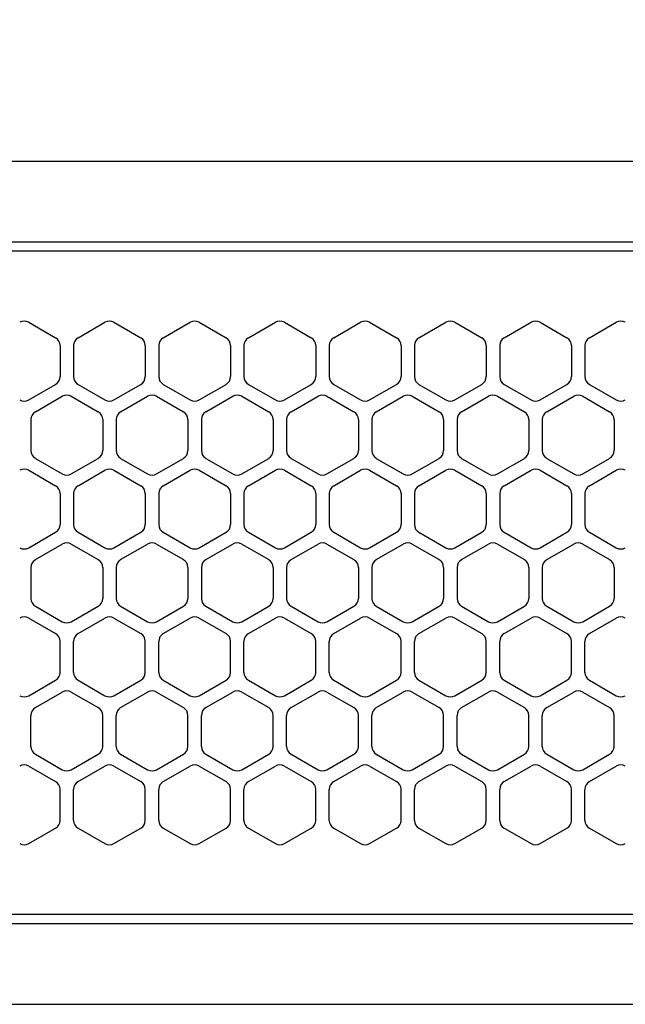
# Model space of a CAD drawing. Extents: x -4495 to 19820, y -3770 to 13755.
# Drawn here: x 1871 to 1939, y 11257 to 11367 of the extents above; entities that cross this region are included whole.
import ezdxf

# ---------------------------------------------------------------- set-up
doc = ezdxf.new("R2010")
doc.units = 0
doc.header["$LTSCALE"] = 100
doc.header["$PDMODE"] = 3
doc.linetypes.add('DASHED', pattern=[3, 2, -1])
doc.layers.get('0').update_dxf_attribs({"linetype": 'CONTINUOUS'})
doc.layers.get('DEFPOINTS').update_dxf_attribs({"linetype": 'CONTINUOUS'})
doc.layers.add('DIM', color=1, linetype='CONTINUOUS')
doc.styles.get("Standard").update_dxf_attribs({"font": 'TXT.shx', "width": 0.7, "bigfont": 'BIGFONT.shx'})
doc.dimstyles.get("Standard").update_dxf_attribs({"dimscale": 40, "dimtxt": 2, "dimasz": 1.5, "dimexe": 0.5, "dimexo": 1, "dimgap": 0.8, "dimtad": 1, "dimblk": 'OPEN30', "dimcen": 0, "dimclrd": 1, "dimclre": 1, "dimclrt": 7, "dimazin": 3, "dimtm": 0.5, "dimtfac": 1, "dimtmove": 0, "dimatfit": 3})

# ---------------------------------------------------------------- blocks, each defined once
blk = doc.blocks.new('_OPEN30')
at = {"color": 0, "linetype": 'BYBLOCK'}
for p, q in [((-1, 0.2679), (0, 0)), ((0, 0), (-1, -0.2679)), ((0, 0), (-1, 0))]:
    blk.add_line(p, q, dxfattribs=at)
blk = doc.blocks.new('*D189')
at = {"layer": 'DEFPOINTS', "color": 0}
for p in [(3275, 11850), (1550, 11740), (3275, 11320.6)]:
    blk.add_point(p, dxfattribs=at)
at = {"layer": 'DIM', "color": 1}
for p, q in [((1550, 11780), (1550, 11870)), ((3275, 11360.6), (3275, 11870)), ((1610, 11850), (3215, 11850))]:
    blk.add_line(p, q, dxfattribs=at)
at = {"layer": 'DIM', "color": 1, "xscale": 60, "yscale": 60, "zscale": 60, "rotation": 180}
blk.add_blockref('_OPEN30', (1550, 11850), dxfattribs=at)
at = {"layer": 'DIM', "color": 1, "xscale": 60, "yscale": 60, "zscale": 60}
blk.add_blockref('_OPEN30', (3275, 11850), dxfattribs=at)
at = {"layer": 'DIM', "color": 7, "linetype": 'CONTINUOUS', "width": 0.7}
blk.add_text('1725', height=80, dxfattribs=at).set_placement((2318.13, 11882))
blk = doc.blocks.new('RB31AW13A16R_平面_')
at = {"linetype": 'CONTINUOUS'}
for p, q in [((-0.25, 505), (-275, 505)), ((-0.25, 496), (-275, 496)), ((-5.5, 495), (-275, 495)), ((-127.75, 487.08), (-124.75, 485.35)), ((-127.75, 487.08), (-124.75, 485.35)), ((-122.25, 485.35), (-119.25, 487.08)), ((-122.25, 485.35), (-119.25, 487.08)), ((-118.25, 487.08), (-115.25, 485.35)), ((-118.25, 487.08), (-115.25, 485.35)), ((-112.75, 485.35), (-109.75, 487.08)), ((-112.75, 485.35), (-109.75, 487.08)), ((-108.75, 487.08), (-105.75, 485.35)), ((-108.75, 487.08), (-105.75, 485.35)), ((-103.25, 485.35), (-100.25, 487.08)), ((-103.25, 485.35), (-100.25, 487.08)), ((-99.25, 487.08), (-96.25, 485.35)), ((-99.25, 487.08), (-96.25, 485.35)), ((-93.75, 485.35), (-90.75, 487.08)), ((-93.75, 485.35), (-90.75, 487.08)), ((-89.75, 487.08), (-86.75, 485.35)), ((-89.75, 487.08), (-86.75, 485.35)), ((-84.25, 485.35), (-81.25, 487.08)), ((-84.25, 485.35), (-81.25, 487.08)), ((-80.25, 487.08), (-77.25, 485.35)), ((-80.25, 487.08), (-77.25, 485.35)), ((-74.75, 485.35), (-71.75, 487.08)), ((-74.75, 485.35), (-71.75, 487.08)), ((-70.75, 487.08), (-67.75, 485.35)), ((-70.75, 487.08), (-67.75, 485.35)), ((-65.25, 485.35), (-62.25, 487.08)), ((-65.25, 485.35), (-62.25, 487.08)), ((-124.25, 484.48), (-124.25, 481.02)), ((-124.25, 484.48), (-124.25, 481.02)), ((-122.75, 484.48), (-122.75, 481.02)), ((-122.75, 484.48), (-122.75, 481.02)), ((-114.75, 484.48), (-114.75, 481.02)), ((-114.75, 484.48), (-114.75, 481.02)), ((-113.25, 484.48), (-113.25, 481.02)), ((-113.25, 484.48), (-113.25, 481.02)), ((-105.25, 484.48), (-105.25, 481.02)), ((-105.25, 484.48), (-105.25, 481.02)), ((-103.75, 484.48), (-103.75, 481.02)), ((-103.75, 484.48), (-103.75, 481.02)), ((-95.75, 484.48), (-95.75, 481.02)), ((-95.75, 484.48), (-95.75, 481.02)), ((-94.25, 484.48), (-94.25, 481.02)), ((-94.25, 484.48), (-94.25, 481.02)), ((-86.25, 484.48), (-86.25, 481.02)), ((-86.25, 484.48), (-86.25, 481.02)), ((-84.75, 484.48), (-84.75, 481.02)), ((-84.75, 484.48), (-84.75, 481.02)), ((-76.75, 484.48), (-76.75, 481.02)), ((-76.75, 484.48), (-76.75, 481.02)), ((-75.25, 484.48), (-75.25, 481.02)), ((-75.25, 484.48), (-75.25, 481.02)), ((-67.25, 484.48), (-67.25, 481.02)), ((-67.25, 484.48), (-67.25, 481.02)), ((-65.75, 484.48), (-65.75, 481.02)), ((-65.75, 484.48), (-65.75, 481.02)), ((-127.75, 478.42), (-124.75, 480.15)), ((-127.75, 478.42), (-124.75, 480.15)), ((-122.25, 480.15), (-119.25, 478.42)), ((-122.25, 480.15), (-119.25, 478.42)), ((-118.25, 478.42), (-115.25, 480.15)), ((-118.25, 478.42), (-115.25, 480.15)), ((-112.75, 480.15), (-109.75, 478.42)), ((-112.75, 480.15), (-109.75, 478.42)), ((-108.75, 478.42), (-105.75, 480.15)), ((-108.75, 478.42), (-105.75, 480.15)), ((-103.25, 480.15), (-100.25, 478.42)), ((-103.25, 480.15), (-100.25, 478.42)), ((-99.25, 478.42), (-96.25, 480.15)), ((-99.25, 478.42), (-96.25, 480.15)), ((-93.75, 480.15), (-90.75, 478.42)), ((-93.75, 480.15), (-90.75, 478.42)), ((-89.75, 478.42), (-86.75, 480.15)), ((-89.75, 478.42), (-86.75, 480.15)), ((-84.25, 480.15), (-81.25, 478.42)), ((-84.25, 480.15), (-81.25, 478.42)), ((-80.25, 478.42), (-77.25, 480.15)), ((-80.25, 478.42), (-77.25, 480.15)), ((-74.75, 480.15), (-71.75, 478.42)), ((-74.75, 480.15), (-71.75, 478.42)), ((-70.75, 478.42), (-67.75, 480.15)), ((-70.75, 478.42), (-67.75, 480.15)), ((-65.25, 480.15), (-62.25, 478.42)), ((-65.25, 480.15), (-62.25, 478.42)), ((-127, 477.1), (-124, 478.83)), ((-127, 477.1), (-124, 478.83)), ((-123, 478.83), (-120, 477.1)), ((-123, 478.83), (-120, 477.1)), ((-117.5, 477.1), (-114.5, 478.83)), ((-117.5, 477.1), (-114.5, 478.83)), ((-113.5, 478.83), (-110.5, 477.1)), ((-113.5, 478.83), (-110.5, 477.1)), ((-108, 477.1), (-105, 478.83)), ((-108, 477.1), (-105, 478.83)), ((-104, 478.83), (-101, 477.1)), ((-104, 478.83), (-101, 477.1)), ((-98.5, 477.1), (-95.5, 478.83)), ((-98.5, 477.1), (-95.5, 478.83)), ((-94.5, 478.83), (-91.5, 477.1)), ((-94.5, 478.83), (-91.5, 477.1)), ((-89, 477.1), (-86, 478.83)), ((-89, 477.1), (-86, 478.83)), ((-85, 478.83), (-82, 477.1)), ((-85, 478.83), (-82, 477.1)), ((-79.5, 477.1), (-76.5, 478.83)), ((-79.5, 477.1), (-76.5, 478.83)), ((-75.5, 478.83), (-72.5, 477.1)), ((-75.5, 478.83), (-72.5, 477.1)), ((-70, 477.1), (-67, 478.83)), ((-70, 477.1), (-67, 478.83)), ((-66, 478.83), (-63, 477.1)), ((-66, 478.83), (-63, 477.1)), ((-127.5, 476.23), (-127.5, 472.77)), ((-127.5, 476.23), (-127.5, 472.77)), ((-119.5, 476.23), (-119.5, 472.77)), ((-119.5, 476.23), (-119.5, 472.77)), ((-118, 476.23), (-118, 472.77)), ((-118, 476.23), (-118, 472.77)), ((-110, 476.23), (-110, 472.77)), ((-110, 476.23), (-110, 472.77)), ((-108.5, 476.23), (-108.5, 472.77)), ((-108.5, 476.23), (-108.5, 472.77)), ((-100.5, 476.23), (-100.5, 472.77)), ((-100.5, 476.23), (-100.5, 472.77)), ((-99, 476.23), (-99, 472.77)), ((-99, 476.23), (-99, 472.77)), ((-91, 476.23), (-91, 472.77)), ((-91, 476.23), (-91, 472.77)), ((-89.5, 476.23), (-89.5, 472.77)), ((-89.5, 476.23), (-89.5, 472.77)), ((-81.5, 476.23), (-81.5, 472.77)), ((-81.5, 476.23), (-81.5, 472.77)), ((-80, 476.23), (-80, 472.77)), ((-80, 476.23), (-80, 472.77)), ((-72, 476.23), (-72, 472.77)), ((-72, 476.23), (-72, 472.77)), ((-70.5, 476.23), (-70.5, 472.77)), ((-70.5, 476.23), (-70.5, 472.77)), ((-62.5, 476.23), (-62.5, 472.77)), ((-62.5, 476.23), (-62.5, 472.77)), ((-127, 471.9), (-124, 470.17)), ((-127, 471.9), (-124, 470.17)), ((-123, 470.17), (-120, 471.9)), ((-123, 470.17), (-120, 471.9)), ((-117.5, 471.9), (-114.5, 470.17)), ((-117.5, 471.9), (-114.5, 470.17)), ((-113.5, 470.17), (-110.5, 471.9)), ((-113.5, 470.17), (-110.5, 471.9)), ((-108, 471.9), (-105, 470.17)), ((-108, 471.9), (-105, 470.17)), ((-104, 470.17), (-101, 471.9)), ((-104, 470.17), (-101, 471.9)), ((-98.5, 471.9), (-95.5, 470.17)), ((-98.5, 471.9), (-95.5, 470.17)), ((-94.5, 470.17), (-91.5, 471.9)), ((-94.5, 470.17), (-91.5, 471.9)), ((-89, 471.9), (-86, 470.17)), ((-89, 471.9), (-86, 470.17)), ((-85, 470.17), (-82, 471.9)), ((-85, 470.17), (-82, 471.9)), ((-79.5, 471.9), (-76.5, 470.17)), ((-79.5, 471.9), (-76.5, 470.17)), ((-75.5, 470.17), (-72.5, 471.9)), ((-75.5, 470.17), (-72.5, 471.9)), ((-70, 471.9), (-67, 470.17)), ((-70, 471.9), (-67, 470.17)), ((-66, 470.17), (-63, 471.9)), ((-66, 470.17), (-63, 471.9)), ((-127.75, 470.58), (-124.75, 468.85)), ((-127.75, 470.58), (-124.75, 468.85)), ((-122.25, 468.85), (-119.25, 470.58)), ((-122.25, 468.85), (-119.25, 470.58)), ((-118.25, 470.58), (-115.25, 468.85)), ((-118.25, 470.58), (-115.25, 468.85)), ((-112.75, 468.85), (-109.75, 470.58)), ((-112.75, 468.85), (-109.75, 470.58)), ((-108.75, 470.58), (-105.75, 468.85)), ((-108.75, 470.58), (-105.75, 468.85)), ((-103.25, 468.85), (-100.25, 470.58)), ((-103.25, 468.85), (-100.25, 470.58)), ((-99.25, 470.58), (-96.25, 468.85)), ((-99.25, 470.58), (-96.25, 468.85)), ((-93.75, 468.85), (-90.75, 470.58)), ((-93.75, 468.85), (-90.75, 470.58)), ((-89.75, 470.58), (-86.75, 468.85)), ((-89.75, 470.58), (-86.75, 468.85)), ((-84.25, 468.85), (-81.25, 470.58)), ((-84.25, 468.85), (-81.25, 470.58)), ((-80.25, 470.58), (-77.25, 468.85)), ((-80.25, 470.58), (-77.25, 468.85)), ((-74.75, 468.85), (-71.75, 470.58)), ((-74.75, 468.85), (-71.75, 470.58)), ((-70.75, 470.58), (-67.75, 468.85)), ((-70.75, 470.58), (-67.75, 468.85)), ((-65.25, 468.85), (-62.25, 470.58)), ((-65.25, 468.85), (-62.25, 470.58)), ((-124.25, 467.98), (-124.25, 464.52)), ((-124.25, 467.98), (-124.25, 464.52)), ((-122.75, 467.98), (-122.75, 464.52)), ((-122.75, 467.98), (-122.75, 464.52)), ((-114.75, 467.98), (-114.75, 464.52)), ((-114.75, 467.98), (-114.75, 464.52)), ((-113.25, 467.98), (-113.25, 464.52)), ((-113.25, 467.98), (-113.25, 464.52)), ((-105.25, 467.98), (-105.25, 464.52)), ((-105.25, 467.98), (-105.25, 464.52)), ((-103.75, 467.98), (-103.75, 464.52)), ((-103.75, 467.98), (-103.75, 464.52)), ((-95.75, 467.98), (-95.75, 464.52)), ((-95.75, 467.98), (-95.75, 464.52)), ((-94.25, 467.98), (-94.25, 464.52)), ((-94.25, 467.98), (-94.25, 464.52)), ((-86.25, 467.98), (-86.25, 464.52)), ((-86.25, 467.98), (-86.25, 464.52)), ((-84.75, 467.98), (-84.75, 464.52)), ((-84.75, 467.98), (-84.75, 464.52)), ((-76.75, 467.98), (-76.75, 464.52)), ((-76.75, 467.98), (-76.75, 464.52)), ((-75.25, 467.98), (-75.25, 464.52)), ((-75.25, 467.98), (-75.25, 464.52)), ((-67.25, 467.98), (-67.25, 464.52)), ((-67.25, 467.98), (-67.25, 464.52)), ((-65.75, 467.98), (-65.75, 464.52)), ((-65.75, 467.98), (-65.75, 464.52)), ((-127.75, 461.92), (-124.75, 463.65)), ((-127.75, 461.92), (-124.75, 463.65)), ((-122.25, 463.65), (-119.25, 461.92)), ((-122.25, 463.65), (-119.25, 461.92)), ((-118.25, 461.92), (-115.25, 463.65)), ((-118.25, 461.92), (-115.25, 463.65)), ((-112.75, 463.65), (-109.75, 461.92)), ((-112.75, 463.65), (-109.75, 461.92)), ((-108.75, 461.92), (-105.75, 463.65)), ((-108.75, 461.92), (-105.75, 463.65)), ((-103.25, 463.65), (-100.25, 461.92)), ((-103.25, 463.65), (-100.25, 461.92)), ((-99.25, 461.92), (-96.25, 463.65)), ((-99.25, 461.92), (-96.25, 463.65)), ((-93.75, 463.65), (-90.75, 461.92)), ((-93.75, 463.65), (-90.75, 461.92)), ((-89.75, 461.92), (-86.75, 463.65)), ((-89.75, 461.92), (-86.75, 463.65)), ((-84.25, 463.65), (-81.25, 461.92)), ((-84.25, 463.65), (-81.25, 461.92)), ((-80.25, 461.92), (-77.25, 463.65)), ((-80.25, 461.92), (-77.25, 463.65)), ((-74.75, 463.65), (-71.75, 461.92)), ((-74.75, 463.65), (-71.75, 461.92)), ((-70.75, 461.92), (-67.75, 463.65)), ((-70.75, 461.92), (-67.75, 463.65)), ((-65.25, 463.65), (-62.25, 461.92)), ((-65.25, 463.65), (-62.25, 461.92)), ((-127, 460.6), (-124, 462.33)), ((-127, 460.6), (-124, 462.33)), ((-123, 462.33), (-120, 460.6)), ((-123, 462.33), (-120, 460.6)), ((-117.5, 460.6), (-114.5, 462.33)), ((-117.5, 460.6), (-114.5, 462.33)), ((-113.5, 462.33), (-110.5, 460.6)), ((-113.5, 462.33), (-110.5, 460.6)), ((-108, 460.6), (-105, 462.33)), ((-108, 460.6), (-105, 462.33)), ((-104, 462.33), (-101, 460.6)), ((-104, 462.33), (-101, 460.6)), ((-98.5, 460.6), (-95.5, 462.33)), ((-98.5, 460.6), (-95.5, 462.33)), ((-94.5, 462.33), (-91.5, 460.6)), ((-94.5, 462.33), (-91.5, 460.6)), ((-89, 460.6), (-86, 462.33)), ((-89, 460.6), (-86, 462.33)), ((-85, 462.33), (-82, 460.6)), ((-85, 462.33), (-82, 460.6)), ((-79.5, 460.6), (-76.5, 462.33)), ((-79.5, 460.6), (-76.5, 462.33)), ((-75.5, 462.33), (-72.5, 460.6)), ((-75.5, 462.33), (-72.5, 460.6)), ((-70, 460.6), (-67, 462.33)), ((-70, 460.6), (-67, 462.33)), ((-66, 462.33), (-63, 460.6)), ((-66, 462.33), (-63, 460.6)), ((-127.5, 459.73), (-127.5, 456.27)), ((-127.5, 459.73), (-127.5, 456.27)), ((-119.5, 459.73), (-119.5, 456.27)), ((-119.5, 459.73), (-119.5, 456.27)), ((-118, 459.73), (-118, 456.27)), ((-118, 459.73), (-118, 456.27)), ((-110, 459.73), (-110, 456.27)), ((-110, 459.73), (-110, 456.27)), ((-108.5, 459.73), (-108.5, 456.27)), ((-108.5, 459.73), (-108.5, 456.27)), ((-100.5, 459.73), (-100.5, 456.27)), ((-100.5, 459.73), (-100.5, 456.27)), ((-99, 459.73), (-99, 456.27)), ((-99, 459.73), (-99, 456.27)), ((-91, 459.73), (-91, 456.27)), ((-91, 459.73), (-91, 456.27)), ((-89.5, 459.73), (-89.5, 456.27)), ((-89.5, 459.73), (-89.5, 456.27)), ((-81.5, 459.73), (-81.5, 456.27)), ((-81.5, 459.73), (-81.5, 456.27)), ((-80, 459.73), (-80, 456.27)), ((-80, 459.73), (-80, 456.27)), ((-72, 459.73), (-72, 456.27)), ((-72, 459.73), (-72, 456.27)), ((-70.5, 459.73), (-70.5, 456.27)), ((-70.5, 459.73), (-70.5, 456.27)), ((-62.5, 459.73), (-62.5, 456.27)), ((-62.5, 459.73), (-62.5, 456.27)), ((-127, 455.4), (-124, 453.67)), ((-127, 455.4), (-124, 453.67)), ((-123, 453.67), (-120, 455.4)), ((-123, 453.67), (-120, 455.4)), ((-117.5, 455.4), (-114.5, 453.67)), ((-117.5, 455.4), (-114.5, 453.67)), ((-113.5, 453.67), (-110.5, 455.4)), ((-113.5, 453.67), (-110.5, 455.4)), ((-108, 455.4), (-105, 453.67)), ((-108, 455.4), (-105, 453.67)), ((-104, 453.67), (-101, 455.4)), ((-104, 453.67), (-101, 455.4)), ((-98.5, 455.4), (-95.5, 453.67)), ((-98.5, 455.4), (-95.5, 453.67)), ((-94.5, 453.67), (-91.5, 455.4)), ((-94.5, 453.67), (-91.5, 455.4)), ((-89, 455.4), (-86, 453.67)), ((-89, 455.4), (-86, 453.67)), ((-85, 453.67), (-82, 455.4)), ((-85, 453.67), (-82, 455.4)), ((-79.5, 455.4), (-76.5, 453.67)), ((-79.5, 455.4), (-76.5, 453.67)), ((-75.5, 453.67), (-72.5, 455.4)), ((-75.5, 453.67), (-72.5, 455.4)), ((-70, 455.4), (-67, 453.67)), ((-70, 455.4), (-67, 453.67)), ((-66, 453.67), (-63, 455.4)), ((-66, 453.67), (-63, 455.4)), ((-127.75, 454.08), (-124.75, 452.35)), ((-127.75, 454.08), (-124.75, 452.35)), ((-122.25, 452.35), (-119.25, 454.08)), ((-122.25, 452.35), (-119.25, 454.08)), ((-118.25, 454.08), (-115.25, 452.35)), ((-118.25, 454.08), (-115.25, 452.35)), ((-112.75, 452.35), (-109.75, 454.08)), ((-112.75, 452.35), (-109.75, 454.08)), ((-108.75, 454.08), (-105.75, 452.35)), ((-108.75, 454.08), (-105.75, 452.35)), ((-103.25, 452.35), (-100.25, 454.08)), ((-103.25, 452.35), (-100.25, 454.08)), ((-99.25, 454.08), (-96.25, 452.35)), ((-99.25, 454.08), (-96.25, 452.35)), ((-93.75, 452.35), (-90.75, 454.08)), ((-93.75, 452.35), (-90.75, 454.08)), ((-89.75, 454.08), (-86.75, 452.35)), ((-89.75, 454.08), (-86.75, 452.35)), ((-84.25, 452.35), (-81.25, 454.08)), ((-84.25, 452.35), (-81.25, 454.08)), ((-80.25, 454.08), (-77.25, 452.35)), ((-80.25, 454.08), (-77.25, 452.35)), ((-74.75, 452.35), (-71.75, 454.08)), ((-74.75, 452.35), (-71.75, 454.08)), ((-70.75, 454.08), (-67.75, 452.35)), ((-70.75, 454.08), (-67.75, 452.35)), ((-65.25, 452.35), (-62.25, 454.08)), ((-65.25, 452.35), (-62.25, 454.08)), ((-124.25, 448.02), (-124.25, 451.48)), ((-124.25, 448.02), (-124.25, 451.48)), ((-122.75, 448.02), (-122.75, 451.48)), ((-122.75, 448.02), (-122.75, 451.48)), ((-114.75, 448.02), (-114.75, 451.48)), ((-114.75, 448.02), (-114.75, 451.48)), ((-113.25, 448.02), (-113.25, 451.48)), ((-113.25, 448.02), (-113.25, 451.48)), ((-105.25, 448.02), (-105.25, 451.48)), ((-105.25, 448.02), (-105.25, 451.48)), ((-103.75, 448.02), (-103.75, 451.48)), ((-103.75, 448.02), (-103.75, 451.48)), ((-95.75, 448.02), (-95.75, 451.48)), ((-95.75, 448.02), (-95.75, 451.48)), ((-94.25, 448.02), (-94.25, 451.48)), ((-94.25, 448.02), (-94.25, 451.48)), ((-86.25, 448.02), (-86.25, 451.48)), ((-86.25, 448.02), (-86.25, 451.48)), ((-84.75, 448.02), (-84.75, 451.48)), ((-84.75, 448.02), (-84.75, 451.48)), ((-76.75, 448.02), (-76.75, 451.48)), ((-76.75, 448.02), (-76.75, 451.48)), ((-75.25, 448.02), (-75.25, 451.48)), ((-75.25, 448.02), (-75.25, 451.48)), ((-67.25, 448.02), (-67.25, 451.48)), ((-67.25, 448.02), (-67.25, 451.48)), ((-65.75, 448.02), (-65.75, 451.48)), ((-65.75, 448.02), (-65.75, 451.48)), ((-127.75, 445.42), (-124.75, 447.15)), ((-127.75, 445.42), (-124.75, 447.15)), ((-122.25, 447.15), (-119.25, 445.42)), ((-122.25, 447.15), (-119.25, 445.42)), ((-118.25, 445.42), (-115.25, 447.15)), ((-118.25, 445.42), (-115.25, 447.15)), ((-112.75, 447.15), (-109.75, 445.42)), ((-112.75, 447.15), (-109.75, 445.42)), ((-108.75, 445.42), (-105.75, 447.15)), ((-108.75, 445.42), (-105.75, 447.15)), ((-103.25, 447.15), (-100.25, 445.42)), ((-103.25, 447.15), (-100.25, 445.42)), ((-99.25, 445.42), (-96.25, 447.15)), ((-99.25, 445.42), (-96.25, 447.15)), ((-93.75, 447.15), (-90.75, 445.42)), ((-93.75, 447.15), (-90.75, 445.42)), ((-89.75, 445.42), (-86.75, 447.15)), ((-89.75, 445.42), (-86.75, 447.15)), ((-84.25, 447.15), (-81.25, 445.42)), ((-84.25, 447.15), (-81.25, 445.42)), ((-80.25, 445.42), (-77.25, 447.15)), ((-80.25, 445.42), (-77.25, 447.15)), ((-74.75, 447.15), (-71.75, 445.42)), ((-74.75, 447.15), (-71.75, 445.42)), ((-70.75, 445.42), (-67.75, 447.15)), ((-70.75, 445.42), (-67.75, 447.15)), ((-65.25, 447.15), (-62.25, 445.42)), ((-65.25, 447.15), (-62.25, 445.42)), ((-127, 444.1), (-124, 445.83)), ((-127, 444.1), (-124, 445.83)), ((-123, 445.83), (-120, 444.1)), ((-123, 445.83), (-120, 444.1)), ((-117.5, 444.1), (-114.5, 445.83)), ((-117.5, 444.1), (-114.5, 445.83)), ((-113.5, 445.83), (-110.5, 444.1)), ((-113.5, 445.83), (-110.5, 444.1)), ((-108, 444.1), (-105, 445.83)), ((-108, 444.1), (-105, 445.83)), ((-104, 445.83), (-101, 444.1)), ((-104, 445.83), (-101, 444.1)), ((-98.5, 444.1), (-95.5, 445.83)), ((-98.5, 444.1), (-95.5, 445.83)), ((-94.5, 445.83), (-91.5, 444.1)), ((-94.5, 445.83), (-91.5, 444.1)), ((-89, 444.1), (-86, 445.83)), ((-89, 444.1), (-86, 445.83)), ((-85, 445.83), (-82, 444.1)), ((-85, 445.83), (-82, 444.1)), ((-79.5, 444.1), (-76.5, 445.83)), ((-79.5, 444.1), (-76.5, 445.83)), ((-75.5, 445.83), (-72.5, 444.1)), ((-75.5, 445.83), (-72.5, 444.1)), ((-70, 444.1), (-67, 445.83)), ((-70, 444.1), (-67, 445.83)), ((-66, 445.83), (-63, 444.1)), ((-66, 445.83), (-63, 444.1)), ((-127.5, 439.77), (-127.5, 443.23)), ((-127.5, 439.77), (-127.5, 443.23)), ((-119.5, 439.77), (-119.5, 443.23)), ((-119.5, 439.77), (-119.5, 443.23)), ((-118, 439.77), (-118, 443.23)), ((-118, 439.77), (-118, 443.23)), ((-110, 439.77), (-110, 443.23)), ((-110, 439.77), (-110, 443.23)), ((-108.5, 439.77), (-108.5, 443.23)), ((-108.5, 439.77), (-108.5, 443.23)), ((-100.5, 439.77), (-100.5, 443.23)), ((-100.5, 439.77), (-100.5, 443.23)), ((-99, 439.77), (-99, 443.23)), ((-99, 439.77), (-99, 443.23)), ((-91, 439.77), (-91, 443.23)), ((-91, 439.77), (-91, 443.23)), ((-89.5, 439.77), (-89.5, 443.23)), ((-89.5, 439.77), (-89.5, 443.23)), ((-81.5, 439.77), (-81.5, 443.23)), ((-81.5, 439.77), (-81.5, 443.23)), ((-80, 439.77), (-80, 443.23)), ((-80, 439.77), (-80, 443.23)), ((-72, 439.77), (-72, 443.23)), ((-72, 439.77), (-72, 443.23)), ((-70.5, 439.77), (-70.5, 443.23)), ((-70.5, 439.77), (-70.5, 443.23)), ((-62.5, 439.77), (-62.5, 443.23)), ((-62.5, 439.77), (-62.5, 443.23)), ((-127, 438.9), (-124, 437.17)), ((-127, 438.9), (-124, 437.17)), ((-123, 437.17), (-120, 438.9)), ((-123, 437.17), (-120, 438.9)), ((-117.5, 438.9), (-114.5, 437.17)), ((-117.5, 438.9), (-114.5, 437.17)), ((-113.5, 437.17), (-110.5, 438.9)), ((-113.5, 437.17), (-110.5, 438.9)), ((-108, 438.9), (-105, 437.17)), ((-108, 438.9), (-105, 437.17)), ((-104, 437.17), (-101, 438.9)), ((-104, 437.17), (-101, 438.9)), ((-98.5, 438.9), (-95.5, 437.17)), ((-98.5, 438.9), (-95.5, 437.17)), ((-94.5, 437.17), (-91.5, 438.9)), ((-94.5, 437.17), (-91.5, 438.9)), ((-89, 438.9), (-86, 437.17)), ((-89, 438.9), (-86, 437.17)), ((-85, 437.17), (-82, 438.9)), ((-85, 437.17), (-82, 438.9)), ((-79.5, 438.9), (-76.5, 437.17)), ((-79.5, 438.9), (-76.5, 437.17)), ((-75.5, 437.17), (-72.5, 438.9)), ((-75.5, 437.17), (-72.5, 438.9)), ((-70, 438.9), (-67, 437.17)), ((-70, 438.9), (-67, 437.17)), ((-66, 437.17), (-63, 438.9)), ((-66, 437.17), (-63, 438.9)), ((-127.75, 437.58), (-124.75, 435.85)), ((-127.75, 437.58), (-124.75, 435.85)), ((-122.25, 435.85), (-119.25, 437.58)), ((-122.25, 435.85), (-119.25, 437.58)), ((-118.25, 437.58), (-115.25, 435.85)), ((-118.25, 437.58), (-115.25, 435.85)), ((-112.75, 435.85), (-109.75, 437.58)), ((-112.75, 435.85), (-109.75, 437.58)), ((-108.75, 437.58), (-105.75, 435.85)), ((-108.75, 437.58), (-105.75, 435.85)), ((-103.25, 435.85), (-100.25, 437.58)), ((-103.25, 435.85), (-100.25, 437.58)), ((-99.25, 437.58), (-96.25, 435.85)), ((-99.25, 437.58), (-96.25, 435.85)), ((-93.75, 435.85), (-90.75, 437.58)), ((-93.75, 435.85), (-90.75, 437.58)), ((-89.75, 437.58), (-86.75, 435.85)), ((-89.75, 437.58), (-86.75, 435.85)), ((-84.25, 435.85), (-81.25, 437.58)), ((-84.25, 435.85), (-81.25, 437.58)), ((-80.25, 437.58), (-77.25, 435.85)), ((-80.25, 437.58), (-77.25, 435.85)), ((-74.75, 435.85), (-71.75, 437.58)), ((-74.75, 435.85), (-71.75, 437.58)), ((-70.75, 437.58), (-67.75, 435.85)), ((-70.75, 437.58), (-67.75, 435.85)), ((-65.25, 435.85), (-62.25, 437.58)), ((-65.25, 435.85), (-62.25, 437.58)), ((-124.25, 431.52), (-124.25, 434.98)), ((-124.25, 431.52), (-124.25, 434.98)), ((-122.75, 431.52), (-122.75, 434.98)), ((-122.75, 431.52), (-122.75, 434.98)), ((-114.75, 431.52), (-114.75, 434.98)), ((-114.75, 431.52), (-114.75, 434.98)), ((-113.25, 431.52), (-113.25, 434.98)), ((-113.25, 431.52), (-113.25, 434.98)), ((-105.25, 431.52), (-105.25, 434.98)), ((-105.25, 431.52), (-105.25, 434.98)), ((-103.75, 431.52), (-103.75, 434.98)), ((-103.75, 431.52), (-103.75, 434.98)), ((-95.75, 431.52), (-95.75, 434.98)), ((-95.75, 431.52), (-95.75, 434.98)), ((-94.25, 431.52), (-94.25, 434.98)), ((-94.25, 431.52), (-94.25, 434.98)), ((-86.25, 431.52), (-86.25, 434.98)), ((-86.25, 431.52), (-86.25, 434.98)), ((-84.75, 431.52), (-84.75, 434.98)), ((-84.75, 431.52), (-84.75, 434.98)), ((-76.75, 431.52), (-76.75, 434.98)), ((-76.75, 431.52), (-76.75, 434.98)), ((-75.25, 431.52), (-75.25, 434.98)), ((-75.25, 431.52), (-75.25, 434.98)), ((-67.25, 431.52), (-67.25, 434.98)), ((-67.25, 431.52), (-67.25, 434.98)), ((-65.75, 431.52), (-65.75, 434.98)), ((-65.75, 431.52), (-65.75, 434.98)), ((-127.75, 428.92), (-124.75, 430.65)), ((-127.75, 428.92), (-124.75, 430.65)), ((-122.25, 430.65), (-119.25, 428.92)), ((-122.25, 430.65), (-119.25, 428.92)), ((-118.25, 428.92), (-115.25, 430.65)), ((-118.25, 428.92), (-115.25, 430.65)), ((-112.75, 430.65), (-109.75, 428.92)), ((-112.75, 430.65), (-109.75, 428.92)), ((-108.75, 428.92), (-105.75, 430.65)), ((-108.75, 428.92), (-105.75, 430.65)), ((-103.25, 430.65), (-100.25, 428.92)), ((-103.25, 430.65), (-100.25, 428.92)), ((-99.25, 428.92), (-96.25, 430.65)), ((-99.25, 428.92), (-96.25, 430.65)), ((-93.75, 430.65), (-90.75, 428.92)), ((-93.75, 430.65), (-90.75, 428.92)), ((-89.75, 428.92), (-86.75, 430.65)), ((-89.75, 428.92), (-86.75, 430.65)), ((-84.25, 430.65), (-81.25, 428.92)), ((-84.25, 430.65), (-81.25, 428.92)), ((-80.25, 428.92), (-77.25, 430.65)), ((-80.25, 428.92), (-77.25, 430.65)), ((-74.75, 430.65), (-71.75, 428.92)), ((-74.75, 430.65), (-71.75, 428.92)), ((-70.75, 428.92), (-67.75, 430.65)), ((-70.75, 428.92), (-67.75, 430.65)), ((-65.25, 430.65), (-62.25, 428.92)), ((-65.25, 430.65), (-62.25, 428.92)), ((-5.5, 421), (-275, 421)), ((-286, 420), (0, 420)), ((-285.5, 411), (0, 411))]:
    blk.add_line(p, q, dxfattribs=at)
at = {"linetype": 'DASHED'}
for p, q in [((-5.5, 495), (-275, 495)), ((-5.5, 421), (-275, 421))]:
    blk.add_line(p, q, dxfattribs=at)
at = {"linetype": 'CONTINUOUS'}
for centre, start, end in [((-128.25, 486.21), 60, 120), ((-128.25, 486.21), 60, 120), ((-118.75, 486.21), 60, 120), ((-118.75, 486.21), 60, 120), ((-109.25, 486.21), 60, 120), ((-109.25, 486.21), 60, 120), ((-99.75, 486.21), 60, 120), ((-99.75, 486.21), 60, 120), ((-90.25, 486.21), 60, 120), ((-90.25, 486.21), 60, 120), ((-80.75, 486.21), 60, 120), ((-80.75, 486.21), 60, 120), ((-71.25, 486.21), 60, 120), ((-71.25, 486.21), 60, 120), ((-61.75, 486.21), 60, 120), ((-61.75, 486.21), 60, 120), ((-125.25, 484.48), 0, 60), ((-125.25, 484.48), 0, 60), ((-121.75, 484.48), 120, 180), ((-121.75, 484.48), 120, 180), ((-115.75, 484.48), 0, 60), ((-115.75, 484.48), 0, 60), ((-112.25, 484.48), 120, 180), ((-112.25, 484.48), 120, 180), ((-106.25, 484.48), 0, 60), ((-106.25, 484.48), 0, 60), ((-102.75, 484.48), 120, 180), ((-102.75, 484.48), 120, 180), ((-96.75, 484.48), 0, 60), ((-96.75, 484.48), 0, 60), ((-93.25, 484.48), 120, 180), ((-93.25, 484.48), 120, 180), ((-87.25, 484.48), 0, 60), ((-87.25, 484.48), 0, 60), ((-83.75, 484.48), 120, 180), ((-83.75, 484.48), 120, 180), ((-77.75, 484.48), 0, 60), ((-77.75, 484.48), 0, 60), ((-74.25, 484.48), 120, 180), ((-74.25, 484.48), 120, 180), ((-68.25, 484.48), 0, 60), ((-68.25, 484.48), 0, 60), ((-64.75, 484.48), 120, 180), ((-64.75, 484.48), 120, 180), ((-125.25, 481.02), 300, 0), ((-125.25, 481.02), 300, 0), ((-121.75, 481.02), 180, 240), ((-121.75, 481.02), 180, 240), ((-115.75, 481.02), 300, 0), ((-115.75, 481.02), 300, 0), ((-112.25, 481.02), 180, 240), ((-112.25, 481.02), 180, 240), ((-106.25, 481.02), 300, 0), ((-106.25, 481.02), 300, 0), ((-102.75, 481.02), 180, 240), ((-102.75, 481.02), 180, 240), ((-96.75, 481.02), 300, 0), ((-96.75, 481.02), 300, 0), ((-93.25, 481.02), 180, 240), ((-93.25, 481.02), 180, 240), ((-87.25, 481.02), 300, 0), ((-87.25, 481.02), 300, 0), ((-83.75, 481.02), 180, 240), ((-83.75, 481.02), 180, 240), ((-77.75, 481.02), 300, 0), ((-77.75, 481.02), 300, 0), ((-74.25, 481.02), 180, 240), ((-74.25, 481.02), 180, 240), ((-68.25, 481.02), 300, 0), ((-68.25, 481.02), 300, 0), ((-64.75, 481.02), 180, 240), ((-64.75, 481.02), 180, 240), ((-123.5, 477.96), 60, 120), ((-123.5, 477.96), 60, 120), ((-114, 477.96), 60, 120), ((-114, 477.96), 60, 120), ((-104.5, 477.96), 60, 120), ((-104.5, 477.96), 60, 120), ((-95, 477.96), 60, 120), ((-95, 477.96), 60, 120), ((-85.5, 477.96), 60, 120), ((-85.5, 477.96), 60, 120), ((-76, 477.96), 60, 120), ((-76, 477.96), 60, 120), ((-66.5, 477.96), 60, 120), ((-66.5, 477.96), 60, 120), ((-128.25, 479.29), 240, 300), ((-128.25, 479.29), 240, 300), ((-118.75, 479.29), 240, 300), ((-118.75, 479.29), 240, 300), ((-109.25, 479.29), 240, 300), ((-109.25, 479.29), 240, 300), ((-99.75, 479.29), 240, 300), ((-99.75, 479.29), 240, 300), ((-90.25, 479.29), 240, 300), ((-90.25, 479.29), 240, 300), ((-80.75, 479.29), 240, 300), ((-80.75, 479.29), 240, 300), ((-71.25, 479.29), 240, 300), ((-71.25, 479.29), 240, 300), ((-61.75, 479.29), 240, 300), ((-61.75, 479.29), 240, 300), ((-126.5, 476.23), 120, 180), ((-126.5, 476.23), 120, 180), ((-120.5, 476.23), 0, 60), ((-120.5, 476.23), 0, 60), ((-117, 476.23), 120, 180), ((-117, 476.23), 120, 180), ((-111, 476.23), 0, 60), ((-111, 476.23), 0, 60), ((-107.5, 476.23), 120, 180), ((-107.5, 476.23), 120, 180), ((-101.5, 476.23), 0, 60), ((-101.5, 476.23), 0, 60), ((-98, 476.23), 120, 180), ((-98, 476.23), 120, 180), ((-92, 476.23), 0, 60), ((-92, 476.23), 0, 60), ((-88.5, 476.23), 120, 180), ((-88.5, 476.23), 120, 180), ((-82.5, 476.23), 0, 60), ((-82.5, 476.23), 0, 60), ((-79, 476.23), 120, 180), ((-79, 476.23), 120, 180), ((-73, 476.23), 0, 60), ((-73, 476.23), 0, 60), ((-69.5, 476.23), 120, 180), ((-69.5, 476.23), 120, 180), ((-63.5, 476.23), 0, 60), ((-63.5, 476.23), 0, 60), ((-126.5, 472.77), 180, 240), ((-126.5, 472.77), 180, 240), ((-120.5, 472.77), 300, 0), ((-120.5, 472.77), 300, 0), ((-117, 472.77), 180, 240), ((-117, 472.77), 180, 240), ((-111, 472.77), 300, 0), ((-111, 472.77), 300, 0), ((-107.5, 472.77), 180, 240), ((-107.5, 472.77), 180, 240), ((-101.5, 472.77), 300, 0), ((-101.5, 472.77), 300, 0), ((-98, 472.77), 180, 240), ((-98, 472.77), 180, 240), ((-92, 472.77), 300, 0), ((-92, 472.77), 300, 0), ((-88.5, 472.77), 180, 240), ((-88.5, 472.77), 180, 240), ((-82.5, 472.77), 300, 0), ((-82.5, 472.77), 300, 0), ((-79, 472.77), 180, 240), ((-79, 472.77), 180, 240), ((-73, 472.77), 300, 0), ((-73, 472.77), 300, 0), ((-69.5, 472.77), 180, 240), ((-69.5, 472.77), 180, 240), ((-63.5, 472.77), 300, 0), ((-63.5, 472.77), 300, 0), ((-128.25, 469.71), 60, 120), ((-128.25, 469.71), 60, 120), ((-123.5, 471.04), 240, 300), ((-123.5, 471.04), 240, 300), ((-118.75, 469.71), 60, 120), ((-118.75, 469.71), 60, 120), ((-114, 471.04), 240, 300), ((-114, 471.04), 240, 300), ((-109.25, 469.71), 60, 120), ((-109.25, 469.71), 60, 120), ((-104.5, 471.04), 240, 300), ((-104.5, 471.04), 240, 300), ((-99.75, 469.71), 60, 120), ((-99.75, 469.71), 60, 120), ((-95, 471.04), 240, 300), ((-95, 471.04), 240, 300), ((-90.25, 469.71), 60, 120), ((-90.25, 469.71), 60, 120), ((-85.5, 471.04), 240, 300), ((-85.5, 471.04), 240, 300), ((-80.75, 469.71), 60, 120), ((-80.75, 469.71), 60, 120), ((-76, 471.04), 240, 300), ((-76, 471.04), 240, 300), ((-71.25, 469.71), 60, 120), ((-71.25, 469.71), 60, 120), ((-66.5, 471.04), 240, 300), ((-66.5, 471.04), 240, 300), ((-61.75, 469.71), 60, 120), ((-61.75, 469.71), 60, 120), ((-125.25, 467.98), 0, 60), ((-125.25, 467.98), 0, 60), ((-121.75, 467.98), 120, 180), ((-121.75, 467.98), 120, 180), ((-115.75, 467.98), 0, 60), ((-115.75, 467.98), 0, 60), ((-112.25, 467.98), 120, 180), ((-112.25, 467.98), 120, 180), ((-106.25, 467.98), 0, 60), ((-106.25, 467.98), 0, 60), ((-102.75, 467.98), 120, 180), ((-102.75, 467.98), 120, 180), ((-96.75, 467.98), 0, 60), ((-96.75, 467.98), 0, 60), ((-93.25, 467.98), 120, 180), ((-93.25, 467.98), 120, 180), ((-87.25, 467.98), 0, 60), ((-87.25, 467.98), 0, 60), ((-83.75, 467.98), 120, 180), ((-83.75, 467.98), 120, 180), ((-77.75, 467.98), 0, 60), ((-77.75, 467.98), 0, 60), ((-74.25, 467.98), 120, 180), ((-74.25, 467.98), 120, 180), ((-68.25, 467.98), 0, 60), ((-68.25, 467.98), 0, 60), ((-64.75, 467.98), 120, 180), ((-64.75, 467.98), 120, 180), ((-125.25, 464.52), 300, 0), ((-125.25, 464.52), 300, 0), ((-121.75, 464.52), 180, 240), ((-121.75, 464.52), 180, 240), ((-115.75, 464.52), 300, 0), ((-115.75, 464.52), 300, 0), ((-112.25, 464.52), 180, 240), ((-112.25, 464.52), 180, 240), ((-106.25, 464.52), 300, 0), ((-106.25, 464.52), 300, 0), ((-102.75, 464.52), 180, 240), ((-102.75, 464.52), 180, 240), ((-96.75, 464.52), 300, 0), ((-96.75, 464.52), 300, 0), ((-93.25, 464.52), 180, 240), ((-93.25, 464.52), 180, 240), ((-87.25, 464.52), 300, 0), ((-87.25, 464.52), 300, 0), ((-83.75, 464.52), 180, 240), ((-83.75, 464.52), 180, 240), ((-77.75, 464.52), 300, 0), ((-77.75, 464.52), 300, 0), ((-74.25, 464.52), 180, 240), ((-74.25, 464.52), 180, 240), ((-68.25, 464.52), 300, 0), ((-68.25, 464.52), 300, 0), ((-64.75, 464.52), 180, 240), ((-64.75, 464.52), 180, 240), ((-123.5, 461.46), 60, 120), ((-123.5, 461.46), 60, 120), ((-114, 461.46), 60, 120), ((-114, 461.46), 60, 120), ((-104.5, 461.46), 60, 120), ((-104.5, 461.46), 60, 120), ((-95, 461.46), 60, 120), ((-95, 461.46), 60, 120), ((-85.5, 461.46), 60, 120), ((-85.5, 461.46), 60, 120), ((-76, 461.46), 60, 120), ((-76, 461.46), 60, 120), ((-66.5, 461.46), 60, 120), ((-66.5, 461.46), 60, 120), ((-128.25, 462.79), 240, 300), ((-128.25, 462.79), 240, 300), ((-118.75, 462.79), 240, 300), ((-118.75, 462.79), 240, 300), ((-109.25, 462.79), 240, 300), ((-109.25, 462.79), 240, 300), ((-99.75, 462.79), 240, 300), ((-99.75, 462.79), 240, 300), ((-90.25, 462.79), 240, 300), ((-90.25, 462.79), 240, 300), ((-80.75, 462.79), 240, 300), ((-80.75, 462.79), 240, 300), ((-71.25, 462.79), 240, 300), ((-71.25, 462.79), 240, 300), ((-61.75, 462.79), 240, 300), ((-61.75, 462.79), 240, 300), ((-126.5, 459.73), 120, 180), ((-126.5, 459.73), 120, 180), ((-120.5, 459.73), 0, 60), ((-120.5, 459.73), 0, 60), ((-117, 459.73), 120, 180), ((-117, 459.73), 120, 180), ((-111, 459.73), 0, 60), ((-111, 459.73), 0, 60), ((-107.5, 459.73), 120, 180), ((-107.5, 459.73), 120, 180), ((-101.5, 459.73), 0, 60), ((-101.5, 459.73), 0, 60), ((-98, 459.73), 120, 180), ((-98, 459.73), 120, 180), ((-92, 459.73), 0, 60), ((-92, 459.73), 0, 60), ((-88.5, 459.73), 120, 180), ((-88.5, 459.73), 120, 180), ((-82.5, 459.73), 0, 60), ((-82.5, 459.73), 0, 60), ((-79, 459.73), 120, 180), ((-79, 459.73), 120, 180), ((-73, 459.73), 0, 60), ((-73, 459.73), 0, 60), ((-69.5, 459.73), 120, 180), ((-69.5, 459.73), 120, 180), ((-63.5, 459.73), 0, 60), ((-63.5, 459.73), 0, 60), ((-126.5, 456.27), 180, 240), ((-126.5, 456.27), 180, 240), ((-120.5, 456.27), 300, 0), ((-120.5, 456.27), 300, 0), ((-117, 456.27), 180, 240), ((-117, 456.27), 180, 240), ((-111, 456.27), 300, 0), ((-111, 456.27), 300, 0), ((-107.5, 456.27), 180, 240), ((-107.5, 456.27), 180, 240), ((-101.5, 456.27), 300, 0), ((-101.5, 456.27), 300, 0), ((-98, 456.27), 180, 240), ((-98, 456.27), 180, 240), ((-92, 456.27), 300, 0), ((-92, 456.27), 300, 0), ((-88.5, 456.27), 180, 240), ((-88.5, 456.27), 180, 240), ((-82.5, 456.27), 300, 0), ((-82.5, 456.27), 300, 0), ((-79, 456.27), 180, 240), ((-79, 456.27), 180, 240), ((-73, 456.27), 300, 0), ((-73, 456.27), 300, 0), ((-69.5, 456.27), 180, 240), ((-69.5, 456.27), 180, 240), ((-63.5, 456.27), 300, 0), ((-63.5, 456.27), 300, 0), ((-128.25, 453.21), 60, 120), ((-128.25, 453.21), 60, 120), ((-123.5, 454.54), 240, 300), ((-123.5, 454.54), 240, 300), ((-118.75, 453.21), 60, 120), ((-118.75, 453.21), 60, 120), ((-114, 454.54), 240, 300), ((-114, 454.54), 240, 300), ((-109.25, 453.21), 60, 120), ((-109.25, 453.21), 60, 120), ((-104.5, 454.54), 240, 300), ((-104.5, 454.54), 240, 300), ((-99.75, 453.21), 60, 120), ((-99.75, 453.21), 60, 120), ((-95, 454.54), 240, 300), ((-95, 454.54), 240, 300), ((-90.25, 453.21), 60, 120), ((-90.25, 453.21), 60, 120), ((-85.5, 454.54), 240, 300), ((-85.5, 454.54), 240, 300), ((-80.75, 453.21), 60, 120), ((-80.75, 453.21), 60, 120), ((-76, 454.54), 240, 300), ((-76, 454.54), 240, 300), ((-71.25, 453.21), 60, 120), ((-71.25, 453.21), 60, 120), ((-66.5, 454.54), 240, 300), ((-66.5, 454.54), 240, 300), ((-61.75, 453.21), 60, 120), ((-61.75, 453.21), 60, 120), ((-125.25, 451.48), 0, 60), ((-125.25, 451.48), 0, 60), ((-121.75, 451.48), 120, 180), ((-121.75, 451.48), 120, 180), ((-115.75, 451.48), 0, 60), ((-115.75, 451.48), 0, 60), ((-112.25, 451.48), 120, 180), ((-112.25, 451.48), 120, 180), ((-106.25, 451.48), 0, 60), ((-106.25, 451.48), 0, 60), ((-102.75, 451.48), 120, 180), ((-102.75, 451.48), 120, 180), ((-96.75, 451.48), 0, 60), ((-96.75, 451.48), 0, 60), ((-93.25, 451.48), 120, 180), ((-93.25, 451.48), 120, 180), ((-87.25, 451.48), 0, 60), ((-87.25, 451.48), 0, 60), ((-83.75, 451.48), 120, 180), ((-83.75, 451.48), 120, 180), ((-77.75, 451.48), 0, 60), ((-77.75, 451.48), 0, 60), ((-74.25, 451.48), 120, 180), ((-74.25, 451.48), 120, 180), ((-68.25, 451.48), 0, 60), ((-68.25, 451.48), 0, 60), ((-64.75, 451.48), 120, 180), ((-64.75, 451.48), 120, 180), ((-125.25, 448.02), 300, 0), ((-125.25, 448.02), 300, 0), ((-121.75, 448.02), 180, 240), ((-121.75, 448.02), 180, 240), ((-115.75, 448.02), 300, 0), ((-115.75, 448.02), 300, 0), ((-112.25, 448.02), 180, 240), ((-112.25, 448.02), 180, 240), ((-106.25, 448.02), 300, 0), ((-106.25, 448.02), 300, 0), ((-102.75, 448.02), 180, 240), ((-102.75, 448.02), 180, 240), ((-96.75, 448.02), 300, 0), ((-96.75, 448.02), 300, 0), ((-93.25, 448.02), 180, 240), ((-93.25, 448.02), 180, 240), ((-87.25, 448.02), 300, 0), ((-87.25, 448.02), 300, 0), ((-83.75, 448.02), 180, 240), ((-83.75, 448.02), 180, 240), ((-77.75, 448.02), 300, 0), ((-77.75, 448.02), 300, 0), ((-74.25, 448.02), 180, 240), ((-74.25, 448.02), 180, 240), ((-68.25, 448.02), 300, 0), ((-68.25, 448.02), 300, 0), ((-64.75, 448.02), 180, 240), ((-64.75, 448.02), 180, 240), ((-123.5, 444.96), 60, 120), ((-123.5, 444.96), 60, 120), ((-114, 444.96), 60, 120), ((-114, 444.96), 60, 120), ((-104.5, 444.96), 60, 120), ((-104.5, 444.96), 60, 120), ((-95, 444.96), 60, 120), ((-95, 444.96), 60, 120), ((-85.5, 444.96), 60, 120), ((-85.5, 444.96), 60, 120), ((-76, 444.96), 60, 120), ((-76, 444.96), 60, 120), ((-66.5, 444.96), 60, 120), ((-66.5, 444.96), 60, 120), ((-128.25, 446.29), 240, 300), ((-128.25, 446.29), 240, 300), ((-118.75, 446.29), 240, 300), ((-118.75, 446.29), 240, 300), ((-109.25, 446.29), 240, 300), ((-109.25, 446.29), 240, 300), ((-99.75, 446.29), 240, 300), ((-99.75, 446.29), 240, 300), ((-90.25, 446.29), 240, 300), ((-90.25, 446.29), 240, 300), ((-80.75, 446.29), 240, 300), ((-80.75, 446.29), 240, 300), ((-71.25, 446.29), 240, 300), ((-71.25, 446.29), 240, 300), ((-61.75, 446.29), 240, 300), ((-61.75, 446.29), 240, 300), ((-126.5, 443.23), 120, 180), ((-126.5, 443.23), 120, 180), ((-120.5, 443.23), 0, 60), ((-120.5, 443.23), 0, 60), ((-117, 443.23), 120, 180), ((-117, 443.23), 120, 180), ((-111, 443.23), 0, 60), ((-111, 443.23), 0, 60), ((-107.5, 443.23), 120, 180), ((-107.5, 443.23), 120, 180), ((-101.5, 443.23), 0, 60), ((-101.5, 443.23), 0, 60), ((-98, 443.23), 120, 180), ((-98, 443.23), 120, 180), ((-92, 443.23), 0, 60), ((-92, 443.23), 0, 60), ((-88.5, 443.23), 120, 180), ((-88.5, 443.23), 120, 180), ((-82.5, 443.23), 0, 60), ((-82.5, 443.23), 0, 60), ((-79, 443.23), 120, 180), ((-79, 443.23), 120, 180), ((-73, 443.23), 0, 60), ((-73, 443.23), 0, 60), ((-69.5, 443.23), 120, 180), ((-69.5, 443.23), 120, 180), ((-63.5, 443.23), 0, 60), ((-63.5, 443.23), 0, 60), ((-126.5, 439.77), 180, 240), ((-126.5, 439.77), 180, 240), ((-120.5, 439.77), 300, 0), ((-120.5, 439.77), 300, 0), ((-117, 439.77), 180, 240), ((-117, 439.77), 180, 240), ((-111, 439.77), 300, 0), ((-111, 439.77), 300, 0), ((-107.5, 439.77), 180, 240), ((-107.5, 439.77), 180, 240), ((-101.5, 439.77), 300, 0), ((-101.5, 439.77), 300, 0), ((-98, 439.77), 180, 240), ((-98, 439.77), 180, 240), ((-92, 439.77), 300, 0), ((-92, 439.77), 300, 0), ((-88.5, 439.77), 180, 240), ((-88.5, 439.77), 180, 240), ((-82.5, 439.77), 300, 0), ((-82.5, 439.77), 300, 0), ((-79, 439.77), 180, 240), ((-79, 439.77), 180, 240), ((-73, 439.77), 300, 0), ((-73, 439.77), 300, 0), ((-69.5, 439.77), 180, 240), ((-69.5, 439.77), 180, 240), ((-63.5, 439.77), 300, 0), ((-63.5, 439.77), 300, 0), ((-128.25, 436.71), 60, 120), ((-128.25, 436.71), 60, 120), ((-123.5, 438.04), 240, 300), ((-123.5, 438.04), 240, 300), ((-118.75, 436.71), 60, 120), ((-118.75, 436.71), 60, 120), ((-114, 438.04), 240, 300), ((-114, 438.04), 240, 300), ((-109.25, 436.71), 60, 120), ((-109.25, 436.71), 60, 120), ((-104.5, 438.04), 240, 300), ((-104.5, 438.04), 240, 300), ((-99.75, 436.71), 60, 120), ((-99.75, 436.71), 60, 120), ((-95, 438.04), 240, 300), ((-95, 438.04), 240, 300), ((-90.25, 436.71), 60, 120), ((-90.25, 436.71), 60, 120), ((-85.5, 438.04), 240, 300), ((-85.5, 438.04), 240, 300), ((-80.75, 436.71), 60, 120), ((-80.75, 436.71), 60, 120), ((-76, 438.04), 240, 300), ((-76, 438.04), 240, 300), ((-71.25, 436.71), 60, 120), ((-71.25, 436.71), 60, 120), ((-66.5, 438.04), 240, 300), ((-66.5, 438.04), 240, 300), ((-61.75, 436.71), 60, 120), ((-61.75, 436.71), 60, 120), ((-125.25, 434.98), 0, 60), ((-125.25, 434.98), 0, 60), ((-121.75, 434.98), 120, 180), ((-121.75, 434.98), 120, 180), ((-115.75, 434.98), 0, 60), ((-115.75, 434.98), 0, 60), ((-112.25, 434.98), 120, 180), ((-112.25, 434.98), 120, 180), ((-106.25, 434.98), 0, 60), ((-106.25, 434.98), 0, 60), ((-102.75, 434.98), 120, 180), ((-102.75, 434.98), 120, 180), ((-96.75, 434.98), 0, 60), ((-96.75, 434.98), 0, 60), ((-93.25, 434.98), 120, 180), ((-93.25, 434.98), 120, 180), ((-87.25, 434.98), 0, 60), ((-87.25, 434.98), 0, 60), ((-83.75, 434.98), 120, 180), ((-83.75, 434.98), 120, 180), ((-77.75, 434.98), 0, 60), ((-77.75, 434.98), 0, 60), ((-74.25, 434.98), 120, 180), ((-74.25, 434.98), 120, 180), ((-68.25, 434.98), 0, 60), ((-68.25, 434.98), 0, 60), ((-64.75, 434.98), 120, 180), ((-64.75, 434.98), 120, 180), ((-125.25, 431.52), 300, 0), ((-125.25, 431.52), 300, 0), ((-121.75, 431.52), 180, 240), ((-121.75, 431.52), 180, 240), ((-115.75, 431.52), 300, 0), ((-115.75, 431.52), 300, 0), ((-112.25, 431.52), 180, 240), ((-112.25, 431.52), 180, 240), ((-106.25, 431.52), 300, 0), ((-106.25, 431.52), 300, 0), ((-102.75, 431.52), 180, 240), ((-102.75, 431.52), 180, 240), ((-96.75, 431.52), 300, 0), ((-96.75, 431.52), 300, 0), ((-93.25, 431.52), 180, 240), ((-93.25, 431.52), 180, 240), ((-87.25, 431.52), 300, 0), ((-87.25, 431.52), 300, 0), ((-83.75, 431.52), 180, 240), ((-83.75, 431.52), 180, 240), ((-77.75, 431.52), 300, 0), ((-77.75, 431.52), 300, 0), ((-74.25, 431.52), 180, 240), ((-74.25, 431.52), 180, 240), ((-68.25, 431.52), 300, 0), ((-68.25, 431.52), 300, 0), ((-64.75, 431.52), 180, 240), ((-64.75, 431.52), 180, 240), ((-128.25, 429.79), 240, 300), ((-128.25, 429.79), 240, 300), ((-118.75, 429.79), 240, 300), ((-118.75, 429.79), 240, 300), ((-109.25, 429.79), 240, 300), ((-109.25, 429.79), 240, 300), ((-99.75, 429.79), 240, 300), ((-99.75, 429.79), 240, 300), ((-90.25, 429.79), 240, 300), ((-90.25, 429.79), 240, 300), ((-80.75, 429.79), 240, 300), ((-80.75, 429.79), 240, 300), ((-71.25, 429.79), 240, 300), ((-71.25, 429.79), 240, 300), ((-61.75, 429.79), 240, 300), ((-61.75, 429.79), 240, 300)]:
    blk.add_arc(centre, 1, start, end, dxfattribs=at)

msp = doc.modelspace()

# ---------------------------------------------------------------- block references
msp.add_blockref('RB31AW13A16R_平面_', (2000, 10846))

# ---------------------------------------------------------------- dimensions: what is measured, and where the dimension line sits
at = {"layer": 'DIM'}
dim = msp.add_linear_dim(base=(3275, 11850), p1=(1550, 11740), p2=(3275, 11320.599), dimstyle='STANDARD', dxfattribs=at)
dim.commit()
dim.dimension.update_dxf_attribs({"geometry": '*D189', "text_midpoint": (2412.5, 11922)})

doc.saveas('drawing.dxf')
